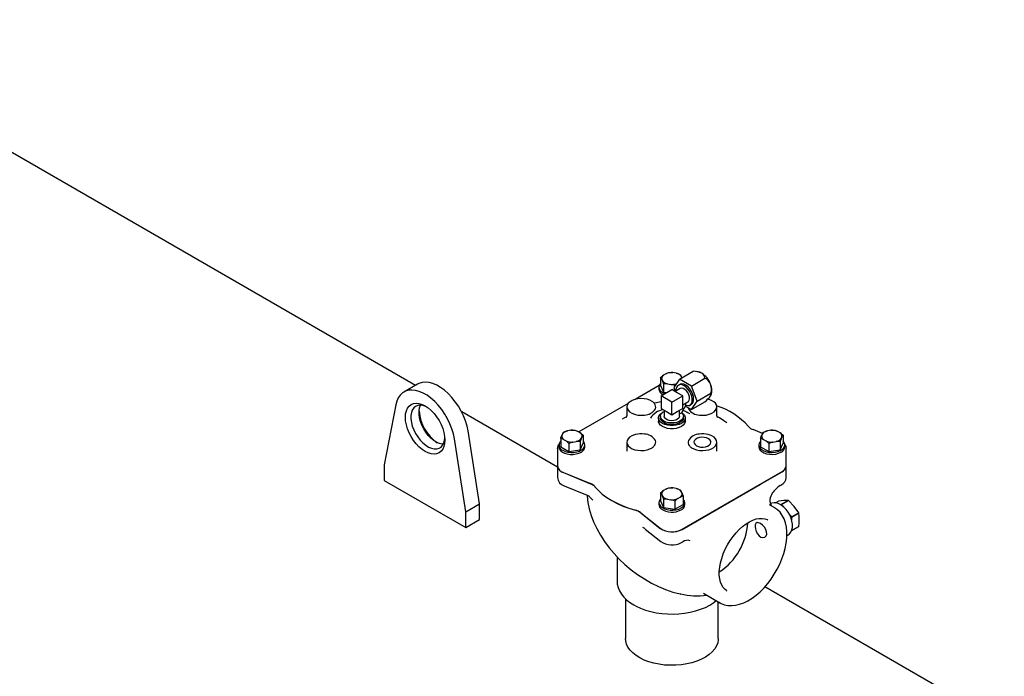
# Model space of a CAD drawing. Units: millimetres. Extents: x 536 to 726, y 563 to 705.
# Drawn here: x 560 to 581, y 639 to 653 of the extents above; entities that cross this region are included whole.
import ezdxf

# ---------------------------------------------------------------- set-up
doc = ezdxf.new("R2010")
doc.units = ezdxf.units.MM
doc.linetypes.add('SLD-Solid', pattern=[0])

msp = doc.modelspace()

# ---------------------------------------------------------------- linework, layer by layer
at = {"color": 7, "linetype": 'SLD-Solid'}
for p, q in [((568.541, 645.264), (555.162, 652.987)), ((573.829, 645.51), (573.778, 645.481)), ((574.044, 645.522), (573.975, 645.533)), ((574.117, 645.394), (574.404, 645.56)), ((574.509, 645.549), (574.478, 645.553)), ((573.717, 645.431), (573.717, 645.259)), ((573.739, 645.397), (573.758, 645.357)), ((573.864, 645.295), (573.934, 645.284)), ((574.117, 645.394), (573.993, 645.217)), ((574.366, 645.25), (574.117, 645.394)), ((574.168, 645.423), (574.151, 645.461)), ((574.366, 645.25), (574.653, 645.416)), ((568.584, 645.289), (568.297, 645.123)), ((573.689, 645.262), (573.179, 644.967)), ((573.68, 645.222), (573.68, 645.181)), ((573.717, 645.259), (573.78, 645.122)), ((573.725, 645.04), (573.954, 645.173)), ((573.78, 645.294), (573.78, 645.122)), ((573.78, 645.122), (573.847, 645.111)), ((574.069, 645.107), (573.954, 645.173)), ((573.993, 645.217), (574.024, 645.136)), ((574.025, 645.264), (574.018, 645.257)), ((574.018, 645.257), (574.018, 645.253)), ((574.018, 645.152), (574.018, 645.136)), ((574.132, 645.198), (574.022, 645.134)), ((574.184, 645.04), (574.069, 645.107)), ((574.12, 645.285), (574.091, 645.268)), ((574.49, 644.93), (574.366, 645.25)), ((574.49, 644.93), (574.777, 645.096)), ((573.033, 644.883), (571.989, 644.281)), ((573.597, 644.889), (573.587, 644.886)), ((573.954, 644.908), (573.725, 645.04)), ((573.725, 645.04), (573.725, 644.775)), ((573.954, 644.908), (574.184, 645.04)), ((573.954, 644.643), (573.954, 644.908)), ((574.184, 644.908), (574.184, 645.04)), ((574.184, 644.853), (574.294, 644.916)), ((574.184, 644.775), (574.184, 644.908)), ((574.249, 644.842), (574.249, 644.89)), ((574.366, 644.753), (574.49, 644.93)), ((574.366, 644.753), (574.653, 644.919)), ((574.785, 645.062), (574.787, 645.068)), ((568.124, 644.85), (567.882, 643.587)), ((571.54, 643.533), (569.517, 644.701)), ((573.004, 644.808), (573.004, 644.62)), ((573.625, 644.693), (573.577, 644.665)), ((573.725, 644.775), (573.84, 644.709)), ((573.792, 644.736), (573.792, 644.609)), ((573.84, 644.709), (573.954, 644.643)), ((573.954, 644.643), (574.069, 644.709)), ((574.069, 644.709), (574.184, 644.775)), ((574.117, 644.609), (574.117, 644.736)), ((574.117, 644.662), (574.159, 644.686)), ((574.159, 644.686), (574.163, 644.688)), ((574.163, 644.688), (574.249, 644.837)), ((574.241, 644.825), (574.366, 644.753)), ((574.249, 644.837), (574.249, 644.842)), ((574.332, 644.665), (574.284, 644.693)), ((574.335, 644.846), (574.363, 644.863)), ((574.905, 644.621), (574.905, 644.808)), ((572.952, 644.578), (572.905, 644.549)), ((573.002, 644.607), (572.952, 644.578)), ((573.67, 644.576), (573.67, 644.51)), ((573.711, 644.609), (573.711, 644.576)), ((574.198, 644.576), (574.198, 644.609)), ((574.239, 644.51), (574.239, 644.576)), ((574.957, 644.578), (574.907, 644.607)), ((574.912, 644.595), (574.921, 644.584)), ((569.892, 642.758), (569.65, 644.3)), ((571.824, 644.315), (571.754, 644.304)), ((572.021, 644.263), (571.969, 644.292)), ((575.869, 644.246), (575.669, 644.329)), ((576.044, 644.315), (575.974, 644.304)), ((576.241, 644.263), (576.19, 644.292)), ((569.605, 642.593), (569.363, 644.134)), ((571.607, 644.14), (571.607, 643.967)), ((571.648, 644.243), (571.629, 644.202)), ((571.668, 644.118), (571.719, 644.089)), ((571.865, 644.066), (571.934, 644.077)), ((572.018, 644.076), (572.018, 643.904)), ((572.041, 644.139), (572.06, 644.179)), ((572.082, 644.213), (572.082, 644.041)), ((573.004, 644.063), (573.004, 643.876)), ((574.905, 643.874), (574.905, 644.063)), ((575.827, 644.14), (575.827, 643.967)), ((575.868, 644.243), (575.849, 644.202)), ((575.888, 644.118), (575.939, 644.089)), ((576.085, 644.066), (576.155, 644.077)), ((576.239, 644.076), (576.239, 643.904)), ((576.261, 644.139), (576.28, 644.179)), ((576.302, 644.213), (576.302, 644.041)), ((571.54, 643.938), (571.54, 643.565)), ((571.54, 643.929), (571.54, 643.938)), ((571.57, 644.004), (571.57, 643.963)), ((571.607, 643.967), (571.781, 643.867)), ((571.781, 644.039), (571.781, 643.867)), ((571.781, 643.867), (572.018, 643.904)), ((572.018, 643.904), (572.082, 644.041)), ((572.118, 643.963), (572.118, 644.004)), ((575.79, 644.004), (575.79, 643.963)), ((575.827, 643.967), (576.001, 643.867)), ((576.001, 644.039), (576.001, 643.867)), ((576.001, 643.867), (576.239, 643.904)), ((576.239, 643.904), (576.302, 644.041)), ((576.339, 643.963), (576.339, 644.004)), ((576.369, 643.947), (576.369, 643.938)), ((576.369, 643.565), (576.369, 643.938)), ((567.882, 643.587), (567.882, 643.256)), ((571.54, 643.563), (571.54, 643.314)), ((574.17, 642.223), (576.28, 643.441)), ((575.827, 643.177), (576.28, 643.438)), ((576.369, 643.314), (576.369, 643.563)), ((567.882, 643.256), (569.605, 642.261)), ((571.667, 643.422), (572.234, 643.188)), ((571.667, 643.42), (572.234, 643.185)), ((571.679, 643.143), (572.133, 642.956)), ((573.829, 643.074), (573.778, 643.045)), ((574.044, 643.086), (573.975, 643.097)), ((574.17, 642.984), (574.151, 643.024)), ((574.622, 642.482), (575.827, 643.177)), ((576.239, 643.146), (576.267, 643.162)), ((573.717, 642.995), (573.717, 642.823)), ((573.717, 642.823), (573.78, 642.685)), ((573.739, 642.961), (573.758, 642.92)), ((573.78, 642.858), (573.78, 642.685)), ((573.864, 642.859), (573.934, 642.848)), ((574.018, 642.821), (574.018, 642.649)), ((574.08, 642.871), (574.131, 642.9)), ((574.192, 642.922), (574.192, 642.749)), ((576.142, 642.781), (576.203, 642.816)), ((576.417, 642.835), (576.27, 642.751)), ((576.271, 642.75), (576.418, 642.835)), ((569.605, 642.593), (569.892, 642.758)), ((569.605, 642.261), (569.605, 642.593)), ((569.892, 642.427), (569.892, 642.758)), ((573.68, 642.786), (573.68, 642.745)), ((573.78, 642.685), (574.018, 642.649)), ((574.018, 642.649), (574.192, 642.749)), ((574.228, 642.745), (574.228, 642.786)), ((576.126, 642.675), (576.019, 642.737)), ((576.24, 642.747), (576.27, 642.751)), ((576.271, 642.75), (576.306, 642.701)), ((569.605, 642.261), (569.892, 642.427)), ((573.301, 642.572), (573.707, 642.245)), ((573.301, 642.569), (573.707, 642.242)), ((574.17, 642.22), (574.622, 642.482)), ((576.435, 642.539), (576.486, 642.484)), ((576.633, 642.568), (576.486, 642.484)), ((576.486, 642.482), (576.633, 642.567)), ((573.393, 642.229), (573.718, 641.967)), ((576.633, 642.281), (576.486, 642.196)), ((576.486, 642.196), (576.633, 642.281)), ((574.337, 641.981), (574.333, 641.984)), ((576.383, 642.089), (576.406, 642.102)), ((574.157, 641.944), (574.185, 641.96)), ((572.797, 641.642), (572.797, 641.126)), ((572.797, 641.126), (572.798, 641.112)), ((580.973, 638.087), (575.916, 641.006)), ((572.975, 640.756), (572.975, 639.916)), ((574.62, 640.873), (574.969, 640.671)), ((574.934, 639.916), (574.934, 640.692))]:
    msp.add_line(p, q, dxfattribs=at)
at = {"color": 7, "linetype": 'SLD-Solid', "flags": 128}
for points in [[(573.829, 645.51), (573.848, 645.519), (573.891, 645.532)], [(573.891, 645.532), (573.912, 645.533), (573.975, 645.533)], [(574.044, 645.522), (574.05, 645.521), (574.128, 645.495)], [(569.65, 644.3), (569.629, 644.405), (569.597, 644.511), (569.556, 644.618), (569.506, 644.722), (569.447, 644.823), (569.382, 644.919), (569.31, 645.008), (569.234, 645.089), (569.154, 645.16), (569.072, 645.219), (568.99, 645.267), (568.908, 645.302), (568.828, 645.323), (568.752, 645.331), (568.68, 645.324), (568.614, 645.304), (568.584, 645.289)], [(573.717, 645.301), (573.694, 645.272), (573.681, 645.236), (573.683, 645.199), (573.7, 645.164), (573.73, 645.131), (573.772, 645.104), (573.808, 645.088)], [(573.717, 645.431), (573.746, 645.457), (573.778, 645.481)], [(573.739, 645.397), (573.738, 645.4), (573.717, 645.431)], [(573.78, 645.294), (573.775, 645.311), (573.758, 645.357)], [(573.864, 645.295), (573.859, 645.296), (573.78, 645.294)], [(574.414, 644.974), (574.408, 645.027), (574.392, 645.082), (574.367, 645.137), (574.334, 645.188), (574.295, 645.232), (574.252, 645.266), (574.209, 645.288), (574.168, 645.296), (574.132, 645.29), (574.12, 645.285)], [(574.128, 645.495), (574.134, 645.488), (574.151, 645.461)], [(569.363, 644.134), (569.342, 644.239), (569.31, 644.345), (569.269, 644.452), (569.219, 644.556), (569.16, 644.658), (569.095, 644.754), (569.023, 644.843), (568.947, 644.923), (568.867, 644.994), (568.785, 645.054), (568.702, 645.101), (568.621, 645.136), (568.541, 645.157), (568.464, 645.165), (568.393, 645.159), (568.327, 645.138), (568.269, 645.105), (568.219, 645.058), (568.177, 644.999), (568.146, 644.929), (568.124, 644.85)], [(574.018, 645.257), (573.997, 645.265), (573.934, 645.284)], [(574.249, 644.842), (574.288, 644.835), (574.324, 644.841), (574.352, 644.86), (574.373, 644.89), (574.383, 644.931), (574.384, 644.979), (574.375, 645.032), (574.356, 645.086), (574.328, 645.138), (574.294, 645.186), (574.254, 645.226), (574.213, 645.256), (574.171, 645.274), (574.132, 645.279), (574.098, 645.271), (574.07, 645.251), (574.051, 645.219), (574.041, 645.177), (574.041, 645.145)], [(574.294, 644.916), (574.304, 644.923), (574.32, 644.948), (574.327, 644.982), (574.325, 645.023), (574.312, 645.067), (574.29, 645.11), (574.262, 645.148), (574.23, 645.178), (574.196, 645.198), (574.163, 645.205), (574.135, 645.2), (574.132, 645.198)], [(574.772, 645.041), (574.785, 645.063), (574.786, 645.086), (574.777, 645.096)], [(569.16, 644.109), (569.155, 644.037), (569.14, 643.973), (569.115, 643.917), (569.081, 643.873), (569.038, 643.84), (568.988, 643.819), (568.933, 643.812), (568.872, 643.818), (568.809, 643.837), (568.744, 643.869), (568.679, 643.912), (568.615, 643.967), (568.555, 644.03), (568.499, 644.102), (568.449, 644.18), (568.407, 644.261), (568.373, 644.345), (568.348, 644.43), (568.333, 644.512), (568.327, 644.59), (568.333, 644.662), (568.348, 644.727), (568.373, 644.782), (568.407, 644.827), (568.449, 644.859), (568.499, 644.88), (568.555, 644.887), (568.615, 644.881), (568.679, 644.862), (568.744, 644.83), (568.809, 644.787), (568.872, 644.733), (568.933, 644.669), (568.988, 644.597), (569.038, 644.52), (569.081, 644.438), (569.115, 644.354), (569.14, 644.27), (569.155, 644.187), (569.16, 644.109)], [(573.538, 644.924), (573.489, 644.95), (573.432, 644.969), (573.368, 644.981), (573.302, 644.984), (573.236, 644.979), (573.174, 644.966), (573.118, 644.945), (573.071, 644.918), (573.035, 644.886), (573.013, 644.85), (573.004, 644.812), (573.01, 644.774), (573.03, 644.737), (573.063, 644.704), (573.108, 644.676)], [(573.586, 644.886), (573.587, 644.886), (573.596, 644.888)], [(574.8, 644.676), (574.845, 644.704), (574.879, 644.737), (574.899, 644.774), (574.905, 644.812), (574.896, 644.85), (574.874, 644.886), (574.838, 644.918), (574.791, 644.945), (574.735, 644.966), (574.709, 644.973)], [(568.774, 644.812), (568.756, 644.82), (568.696, 644.84), (568.64, 644.846), (568.588, 644.839), (568.542, 644.819), (568.504, 644.786), (568.474, 644.742), (568.454, 644.688), (568.444, 644.624), (568.444, 644.554), (568.454, 644.479), (568.474, 644.401), (568.504, 644.322), (568.542, 644.246), (568.588, 644.173), (568.64, 644.106), (568.696, 644.047), (568.756, 643.998), (568.816, 643.96), (568.877, 643.934), (568.935, 643.921), (568.989, 643.921), (569.038, 643.935), (569.08, 643.961), (569.114, 644), (569.14, 644.049), (569.155, 644.109), (569.159, 644.144)], [(569.126, 644.019), (569.107, 644.02), (569.049, 644.033), (568.989, 644.059), (568.928, 644.097), (568.868, 644.147), (568.812, 644.205), (568.76, 644.272), (568.714, 644.345), (568.676, 644.422), (568.646, 644.5), (568.626, 644.578), (568.616, 644.653), (568.616, 644.724), (568.626, 644.787), (568.646, 644.842), (568.649, 644.846)], [(574.162, 644.688), (574.195, 644.664), (574.223, 644.631), (574.237, 644.595), (574.237, 644.558), (574.223, 644.522), (574.195, 644.489), (574.155, 644.46), (574.106, 644.437), (574.048, 644.421), (573.986, 644.413), (573.923, 644.413), (573.861, 644.421), (573.803, 644.437), (573.753, 644.46), (573.714, 644.489), (573.686, 644.522), (573.672, 644.558), (573.672, 644.595), (573.686, 644.631), (573.714, 644.664), (573.753, 644.692), (573.769, 644.701)], [(574.159, 644.686), (574.185, 644.655), (574.197, 644.622), (574.195, 644.587), (574.179, 644.555), (574.149, 644.525), (574.108, 644.5), (574.057, 644.482), (574.001, 644.471), (573.942, 644.469), (573.883, 644.475), (573.829, 644.489), (573.782, 644.51), (573.746, 644.537), (573.721, 644.568), (573.711, 644.602), (573.715, 644.636), (573.734, 644.669), (573.765, 644.698), (573.792, 644.714)], [(574.189, 644.735), (574.22, 644.724), (574.284, 644.693)], [(574.297, 644.793), (574.299, 644.784), (574.303, 644.77)], [(572.988, 644.584), (572.995, 644.594), (572.998, 644.596)], [(574.239, 644.51), (574.237, 644.492), (574.223, 644.456), (574.195, 644.423), (574.155, 644.394), (574.106, 644.371), (574.048, 644.355), (573.986, 644.347), (573.923, 644.347), (573.861, 644.355), (573.803, 644.371), (573.753, 644.394), (573.714, 644.423), (573.686, 644.456), (573.672, 644.492), (573.67, 644.51)], [(574.198, 644.576), (574.192, 644.546), (574.171, 644.512), (574.137, 644.483), (574.091, 644.46), (574.037, 644.444), (573.977, 644.436), (573.916, 644.437), (573.858, 644.447), (573.805, 644.465), (573.762, 644.49), (573.731, 644.52), (573.714, 644.554), (573.711, 644.576)], [(574.117, 644.609), (574.115, 644.598), (574.102, 644.571), (574.076, 644.548), (574.04, 644.53), (573.995, 644.519), (573.948, 644.516), (573.9, 644.521), (573.858, 644.534), (573.824, 644.554), (573.801, 644.578), (573.792, 644.606), (573.792, 644.609)], [(574.332, 644.665), (574.332, 644.665), (574.323, 644.67)], [(575.115, 644.469), (575.053, 644.516), (574.957, 644.578)], [(571.648, 644.243), (571.649, 644.245), (571.67, 644.277)], [(571.67, 644.277), (571.692, 644.285), (571.754, 644.304)], [(571.824, 644.315), (571.83, 644.315), (571.908, 644.314)], [(571.908, 644.314), (571.938, 644.305), (571.969, 644.292)], [(572.021, 644.263), (572.04, 644.249), (572.082, 644.213)], [(575.868, 644.243), (575.869, 644.245), (575.89, 644.277)], [(575.89, 644.277), (575.912, 644.285), (575.974, 644.304)], [(576.044, 644.315), (576.05, 644.315), (576.128, 644.314)], [(576.128, 644.314), (576.158, 644.305), (576.19, 644.292)], [(576.241, 644.263), (576.26, 644.249), (576.302, 644.213)], [(571.607, 644.14), (571.612, 644.157), (571.629, 644.202)], [(571.668, 644.118), (571.649, 644.126), (571.607, 644.14)], [(571.651, 643.892), (571.7, 643.869), (571.758, 643.854), (571.82, 643.846), (571.884, 643.848), (571.945, 643.857), (572.001, 643.874), (572.049, 643.899), (572.086, 643.929), (572.109, 643.963), (572.118, 643.999), (572.113, 644.036), (572.093, 644.071), (572.082, 644.083)], [(571.781, 644.039), (571.751, 644.065), (571.719, 644.089)], [(571.865, 644.066), (571.859, 644.065), (571.781, 644.039)], [(572.018, 644.076), (571.997, 644.077), (571.934, 644.077)], [(572.041, 644.139), (572.039, 644.135), (572.018, 644.076)], [(572.082, 644.213), (572.076, 644.206), (572.06, 644.179)], [(573.108, 644.195), (573.063, 644.167), (573.03, 644.134), (573.01, 644.097), (573.004, 644.059), (573.013, 644.021), (573.035, 643.985), (573.071, 643.953), (573.118, 643.925), (573.174, 643.905), (573.236, 643.892), (573.302, 643.887), (573.368, 643.89), (573.432, 643.902), (573.489, 643.921), (573.538, 643.947)], [(574.371, 643.947), (574.42, 643.921), (574.477, 643.902), (574.54, 643.89), (574.606, 643.887), (574.672, 643.892), (574.735, 643.905), (574.791, 643.925), (574.838, 643.953), (574.874, 643.985), (574.896, 644.021), (574.905, 644.059), (574.899, 644.097), (574.879, 644.134), (574.845, 644.167), (574.8, 644.195)], [(574.473, 643.989), (574.514, 643.972), (574.562, 643.961), (574.613, 643.959), (574.663, 643.965), (574.708, 643.98), (574.744, 644), (574.769, 644.026), (574.78, 644.055), (574.776, 644.085), (574.758, 644.112), (574.727, 644.136), (574.686, 644.154), (574.639, 644.164), (574.588, 644.166), (574.538, 644.16), (574.493, 644.146), (574.457, 644.125), (574.432, 644.099), (574.421, 644.07), (574.425, 644.04), (574.443, 644.013), (574.473, 643.989)], [(575.827, 644.083), (575.823, 644.079), (575.8, 644.045), (575.791, 644.009), (575.796, 643.972), (575.816, 643.937), (575.85, 643.906), (575.895, 643.88), (575.949, 643.861), (576.009, 643.849), (576.072, 643.846), (576.135, 643.851), (576.195, 643.865), (576.247, 643.886), (576.289, 643.913), (576.319, 643.946), (576.336, 643.981), (576.338, 644.018), (576.325, 644.054), (576.302, 644.083)], [(575.827, 644.14), (575.832, 644.157), (575.849, 644.202)], [(575.888, 644.118), (575.869, 644.126), (575.827, 644.14)], [(576.001, 644.039), (575.971, 644.065), (575.939, 644.089)], [(576.085, 644.066), (576.079, 644.065), (576.001, 644.039)], [(576.239, 644.076), (576.217, 644.077), (576.155, 644.077)], [(576.261, 644.139), (576.26, 644.135), (576.239, 644.076)], [(576.302, 644.213), (576.296, 644.206), (576.28, 644.179)], [(571.685, 643.834), (571.742, 643.816), (571.805, 643.806), (571.871, 643.806), (571.935, 643.814), (571.993, 643.83), (572.044, 643.854), (572.083, 643.885), (572.108, 643.92), (572.118, 643.957), (572.118, 643.963)], [(575.79, 643.963), (575.796, 643.931), (575.817, 643.896), (575.851, 643.864), (575.898, 643.837), (575.955, 643.818), (576.018, 643.807), (576.083, 643.805), (576.147, 643.812), (576.207, 643.828), (576.258, 643.851)], [(572.331, 643.12), (572.403, 643.042), (572.486, 642.967), (572.58, 642.897), (572.684, 642.832), (572.797, 642.772), (572.919, 642.718), (573.048, 642.67), (573.184, 642.628)], [(572.331, 643.118), (572.403, 643.04), (572.486, 642.965), (572.58, 642.895), (572.684, 642.829), (572.797, 642.769), (572.919, 642.715), (573.048, 642.667), (573.184, 642.626)], [(573.717, 642.995), (573.746, 643.021), (573.778, 643.045)], [(573.829, 643.074), (573.848, 643.082), (573.891, 643.096)], [(573.891, 643.096), (573.912, 643.097), (573.975, 643.097)], [(574.044, 643.086), (574.05, 643.084), (574.128, 643.059)], [(574.128, 643.059), (574.134, 643.051), (574.151, 643.024)], [(572.164, 642.94), (572.165, 642.924), (572.181, 642.791), (572.209, 642.656), (572.25, 642.518), (572.303, 642.378), (572.368, 642.239), (572.444, 642.1), (572.531, 641.965), (572.628, 641.834), (572.733, 641.709), (572.845, 641.592), (572.964, 641.48), (573.095, 641.37), (573.232, 641.268), (573.374, 641.174), (573.521, 641.089), (573.67, 641.014), (573.821, 640.951), (573.977, 640.897), (574.132, 640.857), (574.142, 640.855)], [(573.717, 642.865), (573.706, 642.853), (573.686, 642.818), (573.68, 642.781), (573.69, 642.745), (573.713, 642.711), (573.75, 642.681), (573.797, 642.656), (573.853, 642.639), (573.915, 642.629), (573.978, 642.628), (574.041, 642.636), (574.098, 642.651), (574.148, 642.674)], [(573.739, 642.961), (573.738, 642.963), (573.717, 642.995)], [(573.78, 642.858), (573.775, 642.875), (573.758, 642.92)], [(573.864, 642.859), (573.859, 642.859), (573.78, 642.858)], [(574.018, 642.821), (573.997, 642.829), (573.934, 642.848)], [(574.08, 642.871), (574.06, 642.857), (574.018, 642.821)], [(574.192, 642.922), (574.162, 642.913), (574.131, 642.9)], [(574.17, 642.984), (574.171, 642.98), (574.192, 642.922)], [(576.417, 642.835), (576.32, 642.831), (576.203, 642.816)], [(576.633, 642.568), (576.535, 642.705), (576.418, 642.835)], [(576.404, 642.101), (576.441, 642.129), (576.469, 642.165), (576.489, 642.21), (576.5, 642.262), (576.502, 642.301), (576.501, 642.334), (576.49, 642.398), (576.471, 642.462), (576.443, 642.526), (576.408, 642.586), (576.367, 642.641), (576.32, 642.69), (576.27, 642.73), (576.216, 642.76), (576.161, 642.779), (576.112, 642.784), (576.067, 642.778), (576.036, 642.765)], [(576.126, 642.675), (576.126, 642.675), (576.139, 642.667)], [(576.384, 642.121), (576.382, 642.174), (576.373, 642.271), (576.353, 642.361), (576.324, 642.444), (576.286, 642.518), (576.239, 642.582), (576.184, 642.635), (576.14, 642.665)], [(575.107, 640.933), (575.081, 640.95), (575.04, 640.993), (575.007, 641.045), (574.982, 641.106), (574.965, 641.176), (574.956, 641.252), (574.956, 641.336), (574.964, 641.424), (574.981, 641.516), (575.007, 641.61), (575.04, 641.706), (575.082, 641.801), (575.13, 641.895), (575.185, 641.985), (575.245, 642.07), (575.31, 642.149), (575.378, 642.221), (575.449, 642.285), (575.521, 642.339), (575.593, 642.384), (575.664, 642.418), (575.733, 642.441), (575.798, 642.453), (575.858, 642.455), (575.914, 642.447), (575.966, 642.428), (575.979, 642.419)], [(576.486, 642.482), (576.483, 642.446), (576.482, 642.426)], [(575.712, 642.283), (575.717, 642.232), (575.734, 642.177), (575.76, 642.125), (575.795, 642.083), (575.836, 642.056), (575.877, 642.047), (575.914, 642.057), (575.943, 642.083), (575.957, 642.124), (575.955, 642.172), (575.938, 642.222), (575.907, 642.271), (575.867, 642.314), (575.825, 642.346), (575.786, 642.363), (575.753, 642.364), (575.729, 642.348), (575.715, 642.316), (575.712, 642.283)], [(574.954, 640.682), (574.995, 640.657), (575.064, 640.631), (575.138, 640.615), (575.217, 640.612), (575.299, 640.62), (575.384, 640.64), (575.471, 640.672), (575.559, 640.715), (575.647, 640.769), (575.734, 640.832), (575.818, 640.906), (575.9, 640.987), (575.977, 641.076), (576.05, 641.172), (576.117, 641.273), (576.178, 641.378), (576.232, 641.487), (576.278, 641.598), (576.317, 641.709), (576.347, 641.82), (576.368, 641.93), (576.381, 642.037), (576.384, 642.121)], [(572.799, 641.111), (572.801, 641.067), (572.818, 640.994), (572.847, 640.923), (572.888, 640.854), (572.941, 640.788), (573.006, 640.726), (573.081, 640.668), (573.149, 640.626), (573.197, 640.6), (573.293, 640.555), (573.397, 640.517), (573.507, 640.485), (573.622, 640.461), (573.74, 640.444), (573.861, 640.435), (573.983, 640.433), (574.104, 640.438), (574.224, 640.451), (574.341, 640.472), (574.453, 640.499), (574.561, 640.534), (574.661, 640.575), (574.754, 640.623), (574.839, 640.676), (574.89, 640.717)], [(575.104, 640.933), (575.116, 640.926), (575.116, 640.926)], [(574.969, 640.671), (574.969, 640.671), (574.955, 640.68)], [(574.934, 639.916), (574.933, 639.896), (574.922, 639.828), (574.897, 639.762), (574.858, 639.697), (574.805, 639.636), (574.741, 639.579), (574.664, 639.526), (574.578, 639.48), (574.482, 639.44), (574.379, 639.406), (574.269, 639.381), (574.155, 639.363), (574.038, 639.353), (573.92, 639.351), (573.802, 639.357), (573.687, 639.372), (573.575, 639.395), (573.469, 639.425), (573.37, 639.462), (573.28, 639.506), (573.199, 639.556), (573.129, 639.611), (573.072, 639.671), (573.027, 639.734), (572.996, 639.8), (572.979, 639.868), (572.975, 639.916)]]:
    msp.add_lwpolyline(points, dxfattribs=at)
at = {"color": 7, "linetype": 'SLD-Solid'}
for centre, radius, start, end in [((573.953, 645.192), 0.341, 86.3477, 111.2384), ((574.002, 645.326), 0.201, 42.176, 77.8294), ((574.408, 645.13), 0.43, 65.5637, 90.5739), ((574.476, 645.34), 0.212, 58.859, 81.1053), ((574.519, 645.405), 0.134, 4.7725, 59.9804), ((574.334, 645.128), 0.467, 20.2271, 57.362), ((573.829, 645.406), 0.0908, 124.4606, 185.7425), ((573.907, 645.491), 0.201, 222.176, 257.8294), ((573.955, 645.641), 0.357, 266.6828, 285.1976), ((574.535, 645.185), 0.259, 23.65, 63.0789), ((573.822, 645.197), 0.142, 186.3602, 247.7158), ((574.477, 645.186), 0.314, 343.3427, 19.2995), ((574.5, 645.16), 0.302, 342.2228, 25.3548), ((573.43, 644.756), 0.2, 37.9218, 57.2576), ((573.848, 643.916), 1.005, 97.0516, 104.4515), ((574.297, 644.96), 0.117, 304.2034, 7.1087), ((574.23, 645.455), 0.683, 308.2629, 322.6351), ((569.526, 644.801), 0.914, 185.0634, 234.9312), ((573.278, 645.019), 0.383, 243.6978, 256.2146), ((573.369, 644.913), 0.277, 271.1078, 328.8868), ((573.835, 644.366), 0.389, 99.6479, 148.4166), ((573.503, 644.809), 0.11, 339.5194, 39.4832), ((574.54, 644.913), 0.277, 211.1132, 268.8922), ((574.631, 645.019), 0.383, 283.7854, 296.3022), ((574.428, 643.365), 1.541, 41.9617, 72.3128), ((572.964, 644.616), 0.0396, 326.1032, 4.2154), ((573.309, 645.145), 0.513, 256.2565, 277.3586), ((574.6, 645.145), 0.513, 262.6414, 283.7435), ((574.945, 644.616), 0.0396, 172.2207, 213.7742), ((571.797, 644.108), 0.201, 102.1706, 137.824), ((571.846, 643.974), 0.341, 68.7616, 93.6523), ((571.969, 644.188), 0.0908, 354.2575, 55.5394), ((575.759, 644.563), 0.251, 222.2496, 248.9658), ((576.017, 644.108), 0.201, 102.1706, 137.824), ((576.066, 643.974), 0.341, 68.7616, 93.6523), ((576.189, 644.188), 0.0908, 354.2575, 55.5394), ((571.69, 644.002), 0.117, 135.9197, 250.0573), ((571.719, 644.193), 0.0908, 174.2575, 235.5394), ((571.843, 644.407), 0.341, 248.7616, 273.6523), ((571.892, 644.273), 0.201, 282.1706, 317.824), ((573.278, 643.852), 0.383, 103.7854, 116.3022), ((573.309, 643.726), 0.513, 82.6414, 103.7435), ((573.369, 643.958), 0.277, 31.1132, 88.8922), ((573.503, 644.062), 0.11, 320.5168, 20.4806), ((574.406, 644.062), 0.11, 159.5194, 219.4832), ((574.54, 643.958), 0.277, 91.1078, 148.8868), ((574.6, 643.726), 0.513, 76.2565, 97.3586), ((574.631, 643.852), 0.383, 63.6978, 76.2146), ((575.94, 644.193), 0.0908, 174.2575, 235.5394), ((576.063, 644.407), 0.341, 248.7616, 273.6523), ((576.112, 644.273), 0.201, 282.1706, 317.824), ((571.658, 643.945), 0.117, 132.3506, 188.3539), ((571.725, 643.985), 0.156, 188.1354, 255.1977), ((573.43, 644.115), 0.2, 302.7424, 322.0782), ((574.479, 644.115), 0.2, 217.9218, 237.2576), ((576.204, 643.975), 0.136, 293.8058, 354.874), ((576.263, 643.949), 0.104, 0.063, 44.7257), ((571.711, 643.59), 0.173, 188.1354, 255.1977), ((571.711, 643.587), 0.173, 188.1354, 255.1977), ((576.219, 643.579), 0.151, 293.8058, 354.874), ((576.219, 643.576), 0.151, 293.8058, 354.874), ((571.73, 643.326), 0.189, 183.1956, 254.2967), ((576.197, 643.317), 0.17, 294.2966, 358.7014), ((572.146, 642.956), 0.248, 41.5298, 69.2046), ((572.146, 642.953), 0.248, 41.5298, 69.2046), ((573.829, 642.97), 0.0908, 124.4606, 185.7425), ((573.953, 642.756), 0.341, 86.3477, 111.2384), ((574.002, 642.89), 0.201, 42.176, 77.8294), ((576.513, 642.702), 0.522, 121.6495, 147.349), ((572.028, 642.676), 0.298, 47.3457, 69.2654), ((572.098, 642.726), 0.215, 30.8218, 52.1246), ((573.907, 643.055), 0.201, 222.176, 257.8294), ((573.956, 643.189), 0.341, 266.3477, 291.2384), ((574.079, 642.975), 0.0908, 304.4606, 5.7425), ((574.108, 642.784), 0.117, 289.9427, 44.0803), ((576.273, 642.835), 0.248, 143.2449, 208.6943), ((576.252, 642.548), 0.331, 59.9006, 60.1048), ((573.105, 642.315), 0.323, 52.6492, 75.8363), ((573.105, 642.313), 0.323, 52.6492, 75.8363), ((573.799, 642.751), 0.119, 182.7552, 235.432), ((573.956, 642.993), 0.408, 236.5346, 298.0407), ((574.096, 642.755), 0.133, 293.1977, 355.4822), ((576.105, 642.464), 0.331, 59.9006, 60.1048), ((575.957, 642.277), 0.568, 21.1345, 21.2769), ((576.103, 642.362), 0.568, 21.1345, 21.2769), ((575.484, 642.424), 1.158, 352.91, 7.09), ((573.303, 642.133), 0.131, 46.575, 74.3084), ((573.957, 642.623), 0.453, 236.5346, 298.0407), ((573.957, 642.62), 0.453, 236.5346, 298.0407), ((574.224, 642.437), 1.333, 303.2925, 356.6596), ((576.37, 642.277), 0.141, 324.7193, 325.0793), ((576.517, 642.362), 0.141, 324.7193, 325.0793), ((574.279, 641.838), 0.154, 69.3363, 127.5509), ((573.956, 642.311), 0.419, 235.3578, 298.6785), ((574.481, 642.376), 1.556, 257.4285, 277.6103)]:
    msp.add_arc(centre, radius, start, end, dxfattribs=at)

doc.saveas('drawing.dxf')
